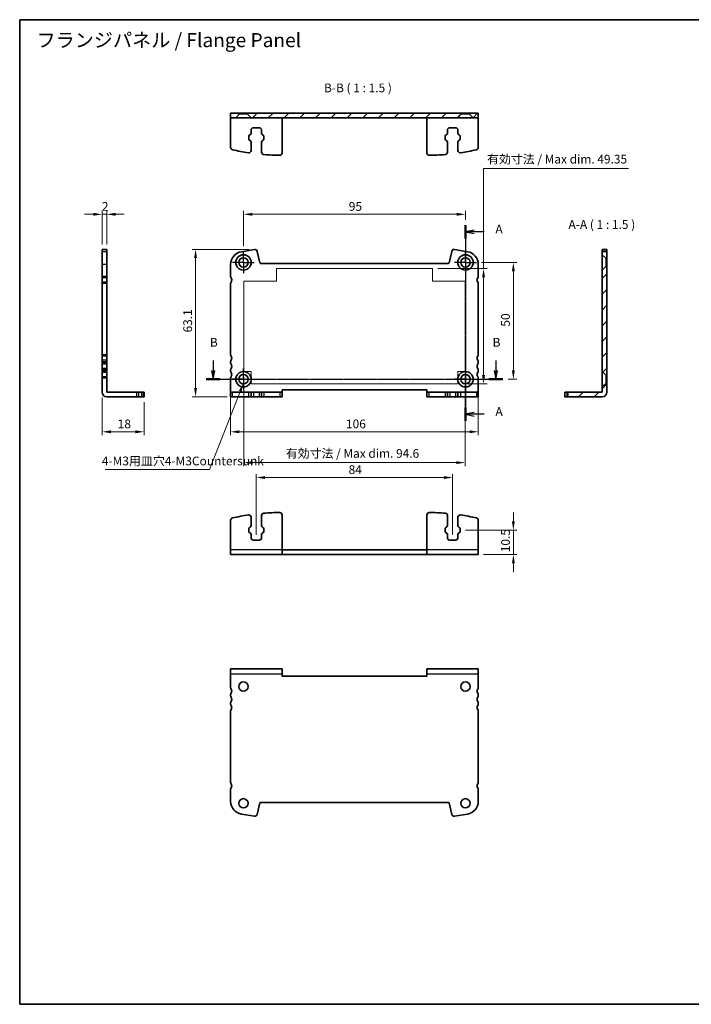
# Model space of a CAD drawing. Units: millimetres. Extents: x 22 to 3190, y 12 to 574.
# Drawn here: x 2603 to 2891, y 12 to 434 of the extents above; entities that cross this region are included whole.
import ezdxf

# ---------------------------------------------------------------- set-up
doc = ezdxf.new("R2010")
doc.units = ezdxf.units.MM
doc.header["$LTSCALE"] = 1.5
for name, pattern in [('AM_ISO08W050', [18, 12, -1.5, 3, -1.5]), ('AM_ISO08W050x2', [9, 6, -0.75, 1.5, -0.75]), ('CHAIN', [0.3543, 0.2362, -0.0295, 0.0591, -0.0295])]:
    doc.linetypes.add(name, pattern=pattern)
doc.layers.get('Defpoints').update_dxf_attribs({"lineweight": 25})
for name, color, linetype, lineweight in [('AM_7', 4, 'AM_ISO08W050', 25), ('Border (ISO)', 7, 'Continuous', 35), ('Dimension (ISO)', 7, 'Continuous', 18), ('Dimension (ISO) @ 1', 7, 'Continuous', 18), ('Hatch (ISO)', 1, 'Continuous', 18), ('Section Line (ISO)', 7, 'CHAIN', 25), ('Sketch Geometry (ISO)', 7, 'Continuous', 18), ('Symbol (ISO)', 7, 'Continuous', 18), ('Visible (ISO)', 7, 'Continuous', 35), ('Visible Narrow (ISO)', 7, 'Continuous', 25)]:
    doc.layers.add(name, color=color, linetype=linetype, lineweight=lineweight)
doc.styles.add('Note Text (TK)', font='MS PGothic.ttf')
doc.dimstyles.new('Default - Method 1b (TK)', dxfattribs={"dimscale": 1.5, "dimtxt": 2.5, "dimasz": 2.5, "dimexe": 1, "dimexo": 1.5, "dimgap": 1, "dimtad": 1, "dimtoh": 1, "dimrnd": 1e-08, "dimdsep": 46, "dimtxsty": 'Note Text (TK)', "dimcen": 0.09, "dimdle": 5, "dimclrd": 100, "dimclre": 100, "dimclrt": 7, "dimadec": 1, "dimazin": 1, "dimtfac": 1, "dimtmove": 0, "dimatfit": 3, "dimfxl": 1, "dimtolj": 1, "dimlwd": -1, "dimlwe": -1, "dimarcsym": 0})
doc.dimstyles.new('Default - Method 1b (TK)$7', dxfattribs={"dimscale": 1.5, "dimtxt": 2.5, "dimasz": 2.5, "dimexe": 1, "dimexo": 1.5, "dimgap": 1, "dimtad": 1, "dimtoh": 1, "dimrnd": 1e-08, "dimdsep": 46, "dimtxsty": 'Note Text (TK)', "dimcen": 0.09, "dimdle": 5, "dimclrd": 100, "dimclre": 100, "dimclrt": 7, "dimadec": 1, "dimazin": 1, "dimtfac": 1, "dimtmove": 0, "dimatfit": 3, "dimfxl": 1, "dimtolj": 1, "dimlwd": -1, "dimlwe": -1, "dimarcsym": 0})

# ---------------------------------------------------------------- blocks, each defined once
blk = doc.blocks.new('図面枠 tk図枠')
at = {"layer": 'Border (ISO)'}
for p, q in [((14.5, 289), (405.5, 289)), ((14.5, 289), (14.5, 8)), ((14.5, 8), (405.5, 8))]:
    blk.add_line(p, q, dxfattribs=at)
blk = doc.blocks.new('断面線A')
at = {"layer": 'Section Line (ISO)', "linetype": 'CHAIN'}
blk.add_line((135.88, 234.74), (135.88, 178.86), dxfattribs=at)
at = {"layer": 'Section Line (ISO)', "linetype": 'Continuous', "lineweight": 50}
for p, q in [((135.88, 234.74), (135.88, 230.93)), ((135.88, 182.67), (135.88, 178.86))]:
    blk.add_line(p, q, dxfattribs=at)
at = {"layer": 'Section Line (ISO)', "linetype": 'Continuous'}
for p, q in [((138.38, 233.33), (135.88, 232.83)), ((138.38, 232.83), (135.88, 232.83)), ((135.88, 232.83), (138.38, 232.33)), ((141.23, 232.83), (138.38, 232.83)), ((138.38, 181.26), (135.88, 180.76)), ((138.38, 180.76), (135.88, 180.76)), ((135.88, 180.76), (138.38, 180.26)), ((141.23, 180.76), (138.38, 180.76))]:
    blk.add_line(p, q, dxfattribs=at)
at = {"layer": 'Section Line (ISO)', "char_height": 2.5, "attachment_point": 7, "line_spacing_factor": 0.25, "style": 'Note Text (TK)'}
for insert in [(144.43, 231.59), (144.43, 179.52)]:
    blk.add_mtext('A', dxfattribs=dict(at, insert=insert))
blk = doc.blocks.new('断面線B')
at = {"layer": 'Section Line (ISO)', "linetype": 'Continuous'}
for p, q in [((65.79, 198.23), (65.79, 195.36)), ((146.45, 198.23), (146.45, 195.36)), ((65.29, 195.36), (65.79, 192.86)), ((65.79, 195.36), (65.79, 192.86)), ((65.79, 192.86), (66.29, 195.36)), ((145.95, 195.36), (146.45, 192.86)), ((146.45, 195.36), (146.45, 192.86)), ((146.45, 192.86), (146.95, 195.36))]:
    blk.add_line(p, q, dxfattribs=at)
at = {"layer": 'Section Line (ISO)', "linetype": 'CHAIN'}
blk.add_line((63.82, 192.86), (148.42, 192.86), dxfattribs=at)
at = {"layer": 'Section Line (ISO)', "linetype": 'Continuous', "lineweight": 50}
for p, q in [((63.82, 192.86), (67.75, 192.86)), ((144.49, 192.86), (148.42, 192.86))]:
    blk.add_line(p, q, dxfattribs=at)
at = {"layer": 'Section Line (ISO)', "char_height": 2.5, "attachment_point": 7, "line_spacing_factor": 0.25, "style": 'Note Text (TK)'}
for insert in [(64.87, 201.36), (145.53, 201.36)]:
    blk.add_mtext('B', dxfattribs=dict(at, insert=insert))
blk = doc.blocks.new('*D84')
at = {"layer": 'Defpoints', "color": 0}
for p in [(2794, 350.18), (2794, 345.54), (2699, 334.23)]:
    blk.add_point(p, dxfattribs=at)
at = {"layer": 'Dimension (ISO)', "color": 100}
for p, q in [((2699, 336.48), (2699, 351.68)), ((2702.75, 350.18), (2790.25, 350.18)), ((2794, 347.79), (2794, 351.68))]:
    blk.add_line(p, q, dxfattribs=at)
for points in [[(2702.75, 350.81), (2702.75, 349.56), (2699, 350.18)], [(2790.25, 350.81), (2790.25, 349.56), (2794, 350.18)]]:
    blk.add_solid(points, dxfattribs=at)
at = {"layer": 'Dimension (ISO)', "color": 7, "insert": (2744.06, 353.56), "char_height": 3.75, "attachment_point": 4, "style": 'Note Text (TK)'}
blk.add_mtext('\\A1;95', dxfattribs=at)
blk = doc.blocks.new('*D85')
at = {"layer": 'Defpoints', "color": 0}
for p in [(2798.65, 329.58), (2809.95, 279.58), (2814.5, 279.58)]:
    blk.add_point(p, dxfattribs=at)
at = {"layer": 'Dimension (ISO)', "color": 100}
for p, q in [((2800.9, 329.58), (2816, 329.58)), ((2814.5, 325.83), (2814.5, 283.33)), ((2812.2, 279.58), (2816, 279.58))]:
    blk.add_line(p, q, dxfattribs=at)
for points in [[(2813.87, 325.83), (2815.12, 325.83), (2814.5, 329.58)], [(2813.87, 283.33), (2815.12, 283.33), (2814.5, 279.58)]]:
    blk.add_solid(points, dxfattribs=at)
at = {"layer": 'Dimension (ISO)', "color": 7, "insert": (2811.12, 302.09), "char_height": 3.75, "attachment_point": 4, "rotation": 90, "style": 'Note Text (TK)'}
blk.add_mtext('\\A1;50', dxfattribs=at)
blk = doc.blocks.new('*D86')
at = {"layer": 'Defpoints', "color": 0}
for p in [(2693.5, 274.08), (2799.5, 274.08), (2799.5, 257.08)]:
    blk.add_point(p, dxfattribs=at)
at = {"layer": 'Dimension (ISO)', "color": 100}
for p, q in [((2693.5, 271.83), (2693.5, 255.58)), ((2799.5, 271.83), (2799.5, 255.58)), ((2697.25, 257.08), (2795.75, 257.08))]:
    blk.add_line(p, q, dxfattribs=at)
for points in [[(2697.25, 257.71), (2697.25, 256.46), (2693.5, 257.08)], [(2795.75, 257.71), (2795.75, 256.46), (2799.5, 257.08)]]:
    blk.add_solid(points, dxfattribs=at)
at = {"layer": 'Dimension (ISO)', "color": 7, "insert": (2742.85, 260.46), "char_height": 3.75, "attachment_point": 4, "style": 'Note Text (TK)'}
blk.add_mtext('\\A1;106', dxfattribs=at)
blk = doc.blocks.new('*D87')
at = {"layer": 'Defpoints', "color": 0}
for p in [(2703.69, 335.18), (2678.5, 272.08), (2694.27, 272.08)]:
    blk.add_point(p, dxfattribs=at)
at = {"layer": 'Dimension (ISO)', "color": 100}
for p, q in [((2701.44, 335.18), (2677, 335.18)), ((2678.5, 331.43), (2678.5, 275.83)), ((2692.02, 272.08), (2677, 272.08))]:
    blk.add_line(p, q, dxfattribs=at)
for points in [[(2677.88, 331.43), (2679.13, 331.43), (2678.5, 335.18)], [(2677.88, 275.83), (2679.13, 275.83), (2678.5, 272.08)]]:
    blk.add_solid(points, dxfattribs=at)
at = {"layer": 'Dimension (ISO)', "color": 7, "insert": (2675.13, 299.59), "char_height": 3.75, "attachment_point": 4, "rotation": 90, "style": 'Note Text (TK)'}
blk.add_mtext('\\A1;63.1', dxfattribs=at)
blk = doc.blocks.new('*D88')
at = {"layer": 'Defpoints', "color": 0}
for p in [(2640.5, 350.18), (2638.5, 335.07), (2640.5, 335.07)]:
    blk.add_point(p, dxfattribs=at)
at = {"layer": 'Dimension (ISO)', "color": 100}
for p, q in [((2634.75, 350.18), (2631, 350.18)), ((2638.5, 337.32), (2638.5, 351.68)), ((2638.5, 350.18), (2640.5, 350.18)), ((2640.5, 337.32), (2640.5, 351.68)), ((2644.25, 350.18), (2648, 350.18))]:
    blk.add_line(p, q, dxfattribs=at)
for points in [[(2634.75, 350.81), (2634.75, 349.56), (2638.5, 350.18)], [(2644.25, 350.81), (2644.25, 349.56), (2640.5, 350.18)]]:
    blk.add_solid(points, dxfattribs=at)
at = {"layer": 'Dimension (ISO)', "color": 7, "insert": (2638.41, 353.56), "char_height": 3.75, "attachment_point": 4, "style": 'Note Text (TK)'}
blk.add_mtext('\\A1;2', dxfattribs=at)
blk = doc.blocks.new('*D89')
at = {"layer": 'Defpoints', "color": 0}
for p in [(2638.5, 274.08), (2656.5, 272.08), (2656.5, 257.08)]:
    blk.add_point(p, dxfattribs=at)
at = {"layer": 'Dimension (ISO)', "color": 100}
for p, q in [((2638.5, 271.83), (2638.5, 255.58)), ((2656.5, 269.83), (2656.5, 255.58)), ((2642.25, 257.08), (2652.75, 257.08))]:
    blk.add_line(p, q, dxfattribs=at)
for points in [[(2642.25, 257.71), (2642.25, 256.46), (2638.5, 257.08)], [(2652.75, 257.71), (2652.75, 256.46), (2656.5, 257.08)]]:
    blk.add_solid(points, dxfattribs=at)
at = {"layer": 'Dimension (ISO)', "color": 7, "insert": (2645.19, 260.46), "char_height": 3.75, "attachment_point": 4, "style": 'Note Text (TK)'}
blk.add_mtext('\\A1;18', dxfattribs=at)
blk = doc.blocks.new('*D90')
at = {"layer": 'Defpoints', "color": 0}
for p in [(2788.5, 237.5), (2704.5, 210.75), (2788.5, 210.75)]:
    blk.add_point(p, dxfattribs=at)
at = {"layer": 'Dimension (ISO)', "color": 100}
for p, q in [((2704.5, 213), (2704.5, 239)), ((2708.25, 237.5), (2784.75, 237.5)), ((2788.5, 213), (2788.5, 239))]:
    blk.add_line(p, q, dxfattribs=at)
for points in [[(2708.25, 238.13), (2708.25, 236.88), (2704.5, 237.5)], [(2784.75, 238.13), (2784.75, 236.88), (2788.5, 237.5)]]:
    blk.add_solid(points, dxfattribs=at)
at = {"layer": 'Dimension (ISO)', "color": 7, "insert": (2743.99, 240.88), "char_height": 3.75, "attachment_point": 4, "style": 'Note Text (TK)'}
blk.add_mtext('\\A1;84', dxfattribs=at)
blk = doc.blocks.new('*D91')
at = {"layer": 'Defpoints', "color": 0}
for p in [(2791.75, 215), (2814.5, 215), (2799.5, 204.5)]:
    blk.add_point(p, dxfattribs=at)
at = {"layer": 'Dimension (ISO)', "color": 100}
for p, q in [((2814.5, 218.75), (2814.5, 222.5)), ((2794, 215), (2816, 215)), ((2814.5, 204.5), (2814.5, 215)), ((2801.75, 204.5), (2816, 204.5)), ((2814.5, 200.75), (2814.5, 197))]:
    blk.add_line(p, q, dxfattribs=at)
for points in [[(2813.87, 218.75), (2815.12, 218.75), (2814.5, 215)], [(2813.87, 200.75), (2815.12, 200.75), (2814.5, 204.5)]]:
    blk.add_solid(points, dxfattribs=at)
at = {"layer": 'Dimension (ISO)', "color": 7, "insert": (2811.12, 205.53), "char_height": 3.75, "attachment_point": 4, "rotation": 90, "style": 'Note Text (TK)'}
blk.add_mtext('\\A1;10.5', dxfattribs=at)
blk = doc.blocks.new('*D92')
at = {"layer": 'Defpoints', "color": 0}
for p in [(2699.2, 282.88), (2793.8, 282.88), (2793.8, 243.88)]:
    blk.add_point(p, dxfattribs=at)
at = {"layer": 'Dimension (ISO)', "color": 100}
for p, q in [((2699.2, 280.63), (2699.2, 242.38)), ((2793.8, 280.63), (2793.8, 242.38)), ((2702.95, 243.88), (2790.05, 243.88))]:
    blk.add_line(p, q, dxfattribs=at)
for points in [[(2702.95, 244.51), (2702.95, 243.26), (2699.2, 243.88)], [(2790.05, 244.51), (2790.05, 243.26), (2793.8, 243.88)]]:
    blk.add_solid(points, dxfattribs=at)
at = {"layer": 'Dimension (ISO)', "color": 7, "insert": (2717.11, 247.84), "char_height": 3.75, "attachment_point": 4, "style": 'Note Text (TK)'}
blk.add_mtext('\\A1;\\fＭＳ Ｐゴシック|b0|i0;{\\H3.7350;有効寸法 / Max dim. 94.6}', dxfattribs=at)
blk = doc.blocks.new('*D95')
at = {"layer": 'Defpoints', "color": 0}
for p in [(2779.9, 326.93), (2801.74, 326.93), (2790.7, 277.58)]:
    blk.add_point(p, dxfattribs=at)
at = {"layer": 'Dimension (ISO)', "color": 100}
for p, q in [((2801.74, 326.93), (2801.74, 369.84)), ((2801.74, 369.84), (2863.76, 369.84)), ((2782.15, 326.93), (2803.24, 326.93)), ((2801.74, 281.33), (2801.74, 323.18)), ((2792.95, 277.58), (2803.24, 277.58))]:
    blk.add_line(p, q, dxfattribs=at)
for points in [[(2801.11, 323.18), (2802.36, 323.18), (2801.74, 326.93)], [(2801.11, 281.33), (2802.36, 281.33), (2801.74, 277.58)]]:
    blk.add_solid(points, dxfattribs=at)
at = {"layer": 'Dimension (ISO)', "color": 7, "insert": (2803.24, 373.8), "char_height": 3.75, "attachment_point": 4, "style": 'Note Text (TK)'}
blk.add_mtext('\\A1;\\fＭＳ Ｐゴシック|b0|i0;{\\H3.7350;有効寸法 / Max dim. 49.35}', dxfattribs=at)

msp = doc.modelspace()

# ---------------------------------------------------------------- hatches: boundary and pattern name
at = {"layer": 'Hatch (ISO)'}
h = msp.add_hatch(dxfattribs=at)
h.set_pattern_fill('ANSI31', color=256, scale=38.1, style=0)
h.set_pattern_definition([(45, (2590.1754, -4.108), (-3.367596, 3.367596), [])])
h.paths.add_polyline_path([(2700.65, 393.15), (2702.3, 391.5), (2790.7, 391.5), (2792.35, 393.15), (2792.35, 393.5), (2700.65, 393.5)])
h.paths.add_polyline_path([(2693.5, 393.5), (2693.5, 391.5), (2695.7, 391.5), (2697.35, 393.15), (2697.35, 393.5)])
h.paths.add_polyline_path([(2799.5, 391.5), (2799.5, 393.5), (2795.65, 393.5), (2795.65, 393.15), (2797.3, 391.5)])
h = msp.add_hatch(dxfattribs=at)
h.set_pattern_fill('ANSI31', color=256, scale=38.1, style=0)
h.set_pattern_definition([(45, (2594.1904, -9.705), (-3.367596, 3.367596), [])])
h.paths.add_polyline_path([(2854.15, 327.9313), (2852.5, 326.2813), (2852.5, 282.8813), (2854.15, 281.2313), (2854.5, 281.2313), (2854.5, 327.9313)])
edge = h.paths.add_edge_path()
edge.add_ellipse((2852.5, 274.0813), major_axis=(0, -2), ratio=1, start_angle=0, end_angle=90)
edge.add_line((2854.5, 274.0813), (2854.5, 277.9313))
edge.add_line((2854.5, 277.9313), (2854.15, 277.9313))
edge.add_line((2854.15, 277.9313), (2852.5, 276.2813))
edge.add_line((2852.5, 276.2813), (2852.5, 274.0813))
edge.add_line((2852.5, 274.0813), (2837.855, 274.0813))
edge.add_line((2837.855, 274.0813), (2837.855, 272.0813))
edge.add_line((2837.855, 272.0813), (2852.5, 272.0813))
h.paths.add_polyline_path([(2854.5, 334.3301), (2852.5, 334.3301), (2852.5, 332.8813), (2854.15, 331.2313), (2854.5, 331.2313)])

# ---------------------------------------------------------------- linework, layer by layer
at = {"layer": 'AM_7', "linetype": 'AM_ISO08W050x2'}
for p, q in [((2699, 329.5813), (2699, 334.2313)), ((2794, 329.5813), (2794, 334.2313)), ((2699, 329.5813), (2694.35, 329.5813)), ((2699, 329.5813), (2703.65, 329.5813)), ((2699, 329.5813), (2699, 324.9313)), ((2794, 329.5813), (2789.35, 329.5813)), ((2794, 329.5813), (2798.65, 329.5813)), ((2794, 329.5813), (2794, 324.9313)), ((2699, 279.5813), (2699, 284.2313)), ((2794, 279.5813), (2794, 284.2313)), ((2699, 279.5813), (2694.35, 279.5813)), ((2699, 279.5813), (2703.65, 279.5813)), ((2699, 279.5813), (2699, 274.9313)), ((2794, 279.5813), (2789.35, 279.5813)), ((2794, 279.5813), (2798.65, 279.5813)), ((2794, 279.5813), (2794, 274.9313))]:
    msp.add_line(p, q, dxfattribs=at)
at = {"layer": 'Defpoints', "color": 8}
for p, q in [((2703.6931, 335.0734), (2704.607, 335.1813)), ((2704.607, 335.1813), (2704.8198, 334.3277)), ((2788.393, 335.1813), (2788.1802, 334.3277)), ((2789.3069, 335.0734), (2788.393, 335.1813))]:
    msp.add_line(p, q, dxfattribs=at)
at = {"layer": 'Sketch Geometry (ISO)', "color": 4, "linetype": 'Continuous', "lineweight": 18}
for p, q in [((2713.1, 326.9313), (2713.1, 321.6313)), ((2779.9, 326.9313), (2713.1, 326.9313)), ((2779.9, 321.6313), (2779.9, 326.9313)), ((2713.1, 321.6313), (2699.2, 321.6313)), ((2699.2, 321.6313), (2699.2, 282.8813)), ((2793.8, 321.6313), (2779.9, 321.6313)), ((2793.8, 282.8813), (2793.8, 321.6313)), ((2699.2, 282.8813), (2702.3, 282.8813)), ((2702.3, 282.8813), (2702.3, 277.5813)), ((2790.7, 277.5813), (2790.7, 282.8813)), ((2790.7, 282.8813), (2793.8, 282.8813)), ((2702.3, 277.5813), (2790.7, 277.5813))]:
    msp.add_line(p, q, dxfattribs=at)
at = {"layer": 'Visible (ISO)'}
for p, q in [((2693.5, 393.5), (2693.5, 391.5)), ((2697.35, 393.5), (2693.5, 393.5)), ((2695.7, 391.5), (2697.35, 393.15)), ((2697.35, 393.15), (2697.35, 393.5)), ((2697.35, 393.5), (2700.65, 393.5)), ((2697.35, 393.15), (2700.65, 393.15)), ((2792.35, 393.5), (2700.65, 393.5)), ((2700.65, 393.5), (2700.65, 393.15)), ((2700.65, 393.15), (2702.3, 391.5)), ((2790.7, 391.5), (2792.35, 393.15)), ((2792.35, 393.15), (2792.35, 393.5)), ((2792.35, 393.5), (2795.65, 393.5)), ((2792.35, 393.15), (2795.65, 393.15)), ((2799.5, 393.5), (2795.65, 393.5)), ((2795.65, 393.5), (2795.65, 393.15)), ((2795.65, 393.15), (2797.3, 391.5)), ((2799.5, 391.5), (2799.5, 393.5)), ((2693.5, 391.5), (2695.7, 391.5)), ((2693.5, 391.5), (2693.5, 378.7912)), ((2702.3, 391.5), (2695.7, 391.5)), ((2702.3, 391.5), (2790.7, 391.5)), ((2715.5, 391.5), (2715.5, 376.4954)), ((2777.5, 391.5), (2777.5, 376.4954)), ((2797.3, 391.5), (2790.7, 391.5)), ((2797.3, 391.5), (2799.5, 391.5)), ((2799.5, 391.5), (2799.5, 378.7912)), ((2701.25, 382.4045), (2701.25, 383.5955)), ((2701.5076, 384.0328), (2701.8378, 384.2158)), ((2702.25, 384.9155), (2702.25, 386.25)), ((2703.25, 387.25), (2705.75, 387.25)), ((2706.75, 386.25), (2706.75, 384.9155)), ((2707.1622, 384.2158), (2707.4924, 384.0328)), ((2707.75, 383.5955), (2707.75, 382.4045)), ((2785.25, 382.4045), (2785.25, 383.5955)), ((2785.5076, 384.0328), (2785.8378, 384.2158)), ((2786.25, 384.9155), (2786.25, 386.25)), ((2787.25, 387.25), (2789.75, 387.25)), ((2790.75, 386.25), (2790.75, 384.9155)), ((2791.1622, 384.2158), (2791.4924, 384.0328)), ((2791.75, 383.5955), (2791.75, 382.4045)), ((2701.8378, 381.7842), (2701.5076, 381.9672)), ((2702.25, 377.5), (2702.25, 381.0845)), ((2706.75, 381.0845), (2706.75, 376.7582)), ((2707.4924, 381.9672), (2707.1622, 381.7842)), ((2785.8378, 381.7842), (2785.5076, 381.9672)), ((2786.25, 376.7582), (2786.25, 381.0845)), ((2790.75, 381.0845), (2790.75, 377.5)), ((2791.4924, 381.9672), (2791.1622, 381.7842)), ((2638.5, 335.0858), (2638.5, 335.0734)), ((2640.5, 335.0858), (2638.5, 335.0858)), ((2638.5, 334.1939), (2638.5, 335.0734)), ((2638.5, 334.1939), (2638.5, 328.7616)), ((2640.5, 335.0734), (2640.5, 335.0858)), ((2640.5, 335.0734), (2640.5, 334.1939)), ((2640.5, 328.7616), (2640.5, 334.1939)), ((2703.6931, 335.0734), (2698.1396, 334.1939)), ((2706.0463, 329.4087), (2704.8198, 334.3277)), ((2788.1802, 334.3277), (2786.9537, 329.4087)), ((2794.8604, 334.1939), (2789.3069, 335.0734)), ((2852.5, 335.0858), (2852.5, 335.0734)), ((2852.5, 335.0858), (2854.5, 335.0858)), ((2852.5, 334.3301), (2852.5, 335.0734)), ((2854.5, 334.3301), (2852.5, 334.3301)), ((2852.5, 334.3301), (2852.5, 332.8813)), ((2854.5, 335.0734), (2854.5, 335.0858)), ((2854.5, 335.0734), (2854.5, 334.3301)), ((2854.5, 331.2313), (2854.5, 334.3301)), ((2786.6626, 329.1813), (2706.3374, 329.1813)), ((2852.5, 332.8813), (2854.15, 331.2313)), ((2852.5, 326.2813), (2852.5, 332.8813)), ((2854.15, 331.2313), (2854.5, 331.2313)), ((2854.15, 331.2313), (2854.15, 327.9313)), ((2854.5, 331.2313), (2854.5, 327.9313)), ((2638.5, 323.5813), (2638.5, 328.7616)), ((2640.5, 328.7616), (2640.5, 323.5813)), ((2693.5, 328.7616), (2693.5, 323.5813)), ((2799.5, 323.5813), (2799.5, 328.7616)), ((2854.15, 327.9313), (2852.5, 326.2813)), ((2852.5, 326.2813), (2852.5, 282.8813)), ((2854.5, 327.9313), (2854.15, 327.9313)), ((2854.5, 281.2313), (2854.5, 327.9313)), ((2638.5, 323.5813), (2638.5, 322.9813)), ((2638.5, 321.1813), (2638.5, 322.9813)), ((2638.5, 321.1813), (2638.5, 320.5813)), ((2638.5, 290.0813), (2638.5, 320.5813)), ((2640.5, 322.9813), (2640.5, 323.5813)), ((2640.5, 322.9813), (2640.5, 321.1813)), ((2640.5, 320.5813), (2640.5, 321.1813)), ((2640.5, 320.5813), (2640.5, 290.0813)), ((2693.5, 320.5813), (2693.5, 290.0813)), ((2799.5, 290.0813), (2799.5, 320.5813)), ((2638.5, 290.0813), (2638.5, 289.4813)), ((2638.5, 287.6813), (2638.5, 289.4813)), ((2638.5, 287.6813), (2638.5, 287.0813)), ((2638.5, 286.5813), (2638.5, 287.0813)), ((2640.5, 289.4813), (2640.5, 290.0813)), ((2640.5, 289.4813), (2640.5, 287.6813)), ((2640.5, 287.0813), (2640.5, 287.6813)), ((2640.5, 287.0813), (2640.5, 286.5813)), ((2693.5, 287.0813), (2693.5, 286.5813)), ((2799.5, 286.5813), (2799.5, 287.0813)), ((2638.5, 286.5813), (2638.5, 285.9813)), ((2638.5, 284.1813), (2638.5, 285.9813)), ((2638.5, 284.1813), (2638.5, 283.5813)), ((2638.5, 283.0813), (2638.5, 283.5813)), ((2638.5, 283.0813), (2638.5, 282.4813)), ((2638.5, 280.6813), (2638.5, 282.4813)), ((2640.5, 285.9813), (2640.5, 286.5813)), ((2640.5, 285.9813), (2640.5, 284.1813)), ((2640.5, 283.5813), (2640.5, 284.1813)), ((2640.5, 283.5813), (2640.5, 283.0813)), ((2640.5, 282.4813), (2640.5, 283.0813)), ((2640.5, 282.4813), (2640.5, 280.6813)), ((2693.5, 283.5813), (2693.5, 283.0813)), ((2799.5, 283.0813), (2799.5, 283.5813)), ((2852.5, 282.8813), (2854.15, 281.2313)), ((2852.5, 276.2813), (2852.5, 282.8813)), ((2638.5, 280.6813), (2638.5, 280.0813)), ((2638.5, 274.0813), (2638.5, 280.0813)), ((2640.5, 280.0813), (2640.5, 280.6813)), ((2640.5, 280.0813), (2640.5, 274.0813)), ((2693.5, 280.0813), (2693.5, 274.0813)), ((2799.5, 274.0813), (2799.5, 280.0813)), ((2854.15, 281.2313), (2854.5, 281.2313)), ((2854.15, 281.2313), (2854.15, 277.9313)), ((2854.5, 281.2313), (2854.5, 277.9313)), ((2640.5, 274.0813), (2653.2088, 274.0813)), ((2653.2088, 274.0813), (2654.183, 274.0813)), ((2655.4887, 274.0813), (2654.183, 274.0813)), ((2655.5, 274.0813), (2655.4887, 274.0813)), ((2656.2389, 274.0813), (2655.5, 274.0813)), ((2655.5, 274.0813), (2655.5, 272.0813)), ((2656.5046, 274.0813), (2656.2389, 274.0813)), ((2656.5046, 274.0813), (2656.5046, 272.0813)), ((2693.5, 274.0813), (2693.5, 272.0813)), ((2693.5, 274.0813), (2694.2743, 274.0813)), ((2701.1002, 274.0813), (2694.2743, 274.0813)), ((2702.25, 274.0813), (2701.1002, 274.0813)), ((2702.25, 274.0813), (2703.25, 274.0813)), ((2702.25, 274.0813), (2702.25, 272.0813)), ((2703.25, 274.0813), (2705.75, 274.0813)), ((2705.75, 274.0813), (2706.75, 274.0813)), ((2707.6732, 274.0813), (2706.75, 274.0813)), ((2706.75, 274.0813), (2706.75, 272.0813)), ((2714.499, 274.0813), (2707.6732, 274.0813)), ((2714.499, 274.0813), (2715.5, 274.0813)), ((2715.5, 274.0813), (2715.5, 275.0813)), ((2715.5, 275.0813), (2777.5, 275.0813)), ((2715.5, 272.0813), (2715.5, 274.0813)), ((2777.5, 275.0813), (2777.5, 274.0813)), ((2777.5, 274.0813), (2777.5, 272.0813)), ((2777.5, 274.0813), (2778.501, 274.0813)), ((2785.3268, 274.0813), (2778.501, 274.0813)), ((2786.25, 274.0813), (2785.3268, 274.0813)), ((2786.25, 274.0813), (2787.25, 274.0813)), ((2786.25, 274.0813), (2786.25, 272.0813)), ((2787.25, 274.0813), (2789.75, 274.0813)), ((2789.75, 274.0813), (2790.75, 274.0813)), ((2791.8998, 274.0813), (2790.75, 274.0813)), ((2790.75, 274.0813), (2790.75, 272.0813)), ((2798.7257, 274.0813), (2791.8998, 274.0813)), ((2798.7257, 274.0813), (2799.5, 274.0813)), ((2799.5, 272.0813), (2799.5, 274.0813)), ((2836.7611, 274.0813), (2836.4954, 274.0813)), ((2836.4954, 272.0813), (2836.4954, 274.0813)), ((2837.5, 274.0813), (2836.7611, 274.0813)), ((2837.5113, 274.0813), (2837.5, 274.0813)), ((2837.5, 274.0813), (2837.5, 272.0813)), ((2837.855, 274.0813), (2837.5113, 274.0813)), ((2852.5, 274.0813), (2837.855, 274.0813)), ((2837.855, 274.0813), (2837.855, 272.0813)), ((2854.15, 277.9313), (2852.5, 276.2813)), ((2852.5, 276.2813), (2852.5, 274.0813)), ((2854.5, 277.9313), (2854.15, 277.9313)), ((2854.5, 274.0813), (2854.5, 277.9313)), ((2640.5, 272.0813), (2653.2088, 272.0813)), ((2654.183, 272.0813), (2653.2088, 272.0813)), ((2654.183, 272.0813), (2655.4887, 272.0813)), ((2655.4887, 272.0813), (2655.5, 272.0813)), ((2655.5, 272.0813), (2656.2389, 272.0813)), ((2656.2389, 272.0813), (2656.5046, 272.0813)), ((2694.2743, 272.0813), (2693.5, 272.0813)), ((2694.2743, 272.0813), (2701.1002, 272.0813)), ((2701.1002, 272.0813), (2702.25, 272.0813)), ((2703.25, 272.0813), (2702.25, 272.0813)), ((2705.75, 272.0813), (2703.25, 272.0813)), ((2706.75, 272.0813), (2705.75, 272.0813)), ((2706.75, 272.0813), (2707.6732, 272.0813)), ((2707.6732, 272.0813), (2714.499, 272.0813)), ((2715.5, 272.0813), (2714.499, 272.0813)), ((2778.501, 272.0813), (2777.5, 272.0813)), ((2778.501, 272.0813), (2785.3268, 272.0813)), ((2785.3268, 272.0813), (2786.25, 272.0813)), ((2787.25, 272.0813), (2786.25, 272.0813)), ((2789.75, 272.0813), (2787.25, 272.0813)), ((2790.75, 272.0813), (2789.75, 272.0813)), ((2790.75, 272.0813), (2791.8998, 272.0813)), ((2791.8998, 272.0813), (2798.7257, 272.0813)), ((2799.5, 272.0813), (2798.7257, 272.0813)), ((2836.4954, 272.0813), (2836.7611, 272.0813)), ((2836.7611, 272.0813), (2837.5, 272.0813)), ((2837.5, 272.0813), (2837.5113, 272.0813)), ((2837.5113, 272.0813), (2837.855, 272.0813)), ((2837.855, 272.0813), (2852.5, 272.0813)), ((2693.5, 206.5), (2693.5, 219.2088)), ((2702.25, 216.9155), (2702.25, 220.5)), ((2706.75, 221.2418), (2706.75, 216.9155)), ((2715.5, 206.5), (2715.5, 221.5046)), ((2777.5, 206.5), (2777.5, 221.5046)), ((2786.25, 216.9155), (2786.25, 221.2418)), ((2790.75, 220.5), (2790.75, 216.9155)), ((2799.5, 206.5), (2799.5, 219.2088)), ((2701.25, 214.4045), (2701.25, 215.5955)), ((2701.5076, 216.0328), (2701.8378, 216.2158)), ((2707.1622, 216.2158), (2707.4924, 216.0328)), ((2707.75, 215.5955), (2707.75, 214.4045)), ((2785.25, 214.4045), (2785.25, 215.5955)), ((2785.5076, 216.0328), (2785.8378, 216.2158)), ((2791.1622, 216.2158), (2791.4924, 216.0328)), ((2791.75, 215.5955), (2791.75, 214.4045)), ((2701.8378, 213.7842), (2701.5076, 213.9672)), ((2702.25, 211.75), (2702.25, 213.0845)), ((2705.75, 210.75), (2703.25, 210.75)), ((2706.75, 213.0845), (2706.75, 211.75)), ((2707.4924, 213.9672), (2707.1622, 213.7842)), ((2785.8378, 213.7842), (2785.5076, 213.9672)), ((2786.25, 211.75), (2786.25, 213.0845)), ((2789.75, 210.75), (2787.25, 210.75)), ((2790.75, 213.0845), (2790.75, 211.75)), ((2791.4924, 213.9672), (2791.1622, 213.7842)), ((2693.5, 204.5), (2693.5, 206.5)), ((2693.5, 204.5), (2715.5, 204.5)), ((2715.5, 206.5), (2715.5, 204.5)), ((2715.5, 206.5), (2777.5, 206.5)), ((2777.5, 204.5), (2715.5, 204.5)), ((2777.5, 204.5), (2777.5, 206.5)), ((2777.5, 204.5), (2799.5, 204.5)), ((2799.5, 206.5), (2799.5, 204.5)), ((2693.5, 153.5406), (2693.5, 155.5406)), ((2715.5, 155.5406), (2693.5, 155.5406)), ((2693.5, 153.5406), (2693.5, 147.5406)), ((2715.5, 155.5406), (2715.5, 153.5406)), ((2715.5, 152.5406), (2715.5, 153.5406)), ((2777.5, 152.5406), (2715.5, 152.5406)), ((2799.5, 155.5406), (2777.5, 155.5406)), ((2777.5, 153.5406), (2777.5, 155.5406)), ((2777.5, 153.5406), (2777.5, 152.5406)), ((2799.5, 155.5406), (2799.5, 153.5406)), ((2799.5, 147.5406), (2799.5, 153.5406)), ((2693.5, 144.5406), (2693.5, 144.0406)), ((2799.5, 144.0406), (2799.5, 144.5406)), ((2693.5, 141.0406), (2693.5, 140.5406)), ((2799.5, 140.5406), (2799.5, 141.0406)), ((2693.5, 137.5406), (2693.5, 107.0406)), ((2799.5, 107.0406), (2799.5, 137.5406)), ((2693.5, 104.0406), (2693.5, 98.8603)), ((2799.5, 98.8603), (2799.5, 104.0406)), ((2704.8198, 93.2942), (2706.0463, 98.2132)), ((2706.3374, 98.4406), (2786.6626, 98.4406)), ((2786.9537, 98.2132), (2788.1802, 93.2942)), ((2698.1396, 93.428), (2703.6931, 92.5485)), ((2789.3069, 92.5485), (2794.8604, 93.428))]:
    msp.add_line(p, q, dxfattribs=at)
for centre, radius in [((2699, 329.5813), 3.3), ((2699, 329.5813), 2), ((2794, 329.5813), 3.3), ((2794, 329.5813), 2), ((2699, 279.5813), 3.3), ((2794, 279.5813), 3.3), ((2699, 279.5813), 2), ((2794, 279.5813), 2), ((2699, 148.0406), 2), ((2794, 148.0406), 2), ((2699, 98.0406), 2), ((2794, 98.0406), 2)]:
    msp.add_circle(centre, radius, dxfattribs=at)
for centre, radius, start, end in [((2701.75, 383.5955), 0.5, 119, 180), ((2701.45, 384.9155), 0.8, 299, 0), ((2703.25, 386.25), 1, 90, 180), ((2705.75, 386.25), 1, 0, 90), ((2707.55, 384.9155), 0.8, 180, 241), ((2707.25, 383.5955), 0.5, 0, 61), ((2785.75, 383.5955), 0.5, 119, 180), ((2785.45, 384.9155), 0.8, 299, 0), ((2787.25, 386.25), 1, 90, 180), ((2789.75, 386.25), 1, 0, 90), ((2791.55, 384.9155), 0.8, 180, 241), ((2791.25, 383.5955), 0.5, 0, 61), ((2701.75, 382.4045), 0.5, 180, 241), ((2701.45, 381.0845), 0.8, 0, 61), ((2707.55, 381.0845), 0.8, 119, 180), ((2707.25, 382.4045), 0.5, 299, 0), ((2785.75, 382.4045), 0.5, 180, 241), ((2785.45, 381.0845), 0.8, 0, 61), ((2791.55, 381.0845), 0.8, 119, 180), ((2791.25, 382.4045), 0.5, 299, 0), ((2694.5, 378.7912), 1, 180, 256.957675), ((2714.5847, 465.4953), 90, 256.957675, 261.383037), ((2701.25, 377.5), 1, 261.383037, 0), ((2707.75, 376.7582), 1, 180, 265.595671), ((2714.5847, 465.4953), 90, 265.595671, 269.945473), ((2714.5, 376.4954), 1, 269.945473, 0), ((2778.5, 376.4954), 1, 180, 270.054527), ((2778.4153, 465.4953), 90, 270.054527, 274.404329), ((2785.25, 376.7582), 1, 274.404329, 0), ((2791.75, 377.5), 1, 180, 278.616963), ((2778.4153, 465.4953), 90, 278.616963, 283.042325), ((2798.5, 378.7912), 1, 283.042325, 0), ((2699, 328.7616), 5.5, 99, 180), ((2703.8495, 334.0858), 1, 14, 99), ((2789.1505, 334.0858), 1, 81, 166), ((2794, 328.7616), 5.5, 0, 81), ((2706.3374, 329.4813), 0.3, 194, 270), ((2786.6626, 329.4813), 0.3, 270, 346), ((2694.5, 323.5813), 1, 180, 216.869898), ((2694.5, 320.5813), 1, 143.130102, 180), ((2692.5, 322.0813), 1.5, 323.130102, 36.869898), ((2800.5, 322.0813), 1.5, 143.130102, 216.869898), ((2798.5, 323.5813), 1, 323.130102, 0), ((2798.5, 320.5813), 1, 0, 36.869898), ((2694.5, 290.0813), 1, 180, 216.869898), ((2694.5, 287.0813), 1, 143.130102, 180), ((2692.5, 288.5813), 1.5, 323.130102, 36.869898), ((2800.5, 288.5813), 1.5, 143.130102, 216.869898), ((2798.5, 290.0813), 1, 323.130102, 0), ((2798.5, 287.0813), 1, 0, 36.869898), ((2694.5, 286.5813), 1, 180, 216.869898), ((2694.5, 283.5813), 1, 143.130102, 180), ((2694.5, 283.0813), 1, 180, 216.869898), ((2692.5, 285.0813), 1.5, 323.130102, 36.869898), ((2692.5, 281.5813), 1.5, 323.130102, 36.869898), ((2800.5, 285.0813), 1.5, 143.130102, 216.869898), ((2800.5, 281.5813), 1.5, 143.130102, 216.869898), ((2798.5, 286.5813), 1, 323.130102, 0), ((2798.5, 283.5813), 1, 0, 36.869898), ((2798.5, 283.0813), 1, 323.130102, 0), ((2694.5, 280.0813), 1, 143.130102, 180), ((2798.5, 280.0813), 1, 0, 36.869898), ((2640.5, 274.0813), 2, 180, 270), ((2852.5, 274.0813), 2, 270, 0), ((2694.5, 219.2088), 1, 103.042325, 180), ((2714.5847, 132.5047), 90, 98.616963, 103.042325), ((2701.25, 220.5), 1, 0, 98.616963), ((2707.75, 221.2418), 1, 94.404329, 180), ((2714.5847, 132.5047), 90, 90.054527, 94.404329), ((2714.5, 221.5046), 1, 0, 90.054527), ((2778.5, 221.5046), 1, 89.945473, 180), ((2778.4153, 132.5047), 90, 85.595671, 89.945473), ((2785.25, 221.2418), 1, 0, 85.595671), ((2791.75, 220.5), 1, 81.383037, 180), ((2778.4153, 132.5047), 90, 76.957675, 81.383037), ((2798.5, 219.2088), 1, 0, 76.957675), ((2701.75, 215.5955), 0.5, 119, 180), ((2701.45, 216.9155), 0.8, 299, 0), ((2707.55, 216.9155), 0.8, 180, 241), ((2707.25, 215.5955), 0.5, 0, 61), ((2785.75, 215.5955), 0.5, 119, 180), ((2785.45, 216.9155), 0.8, 299, 0), ((2791.55, 216.9155), 0.8, 180, 241), ((2791.25, 215.5955), 0.5, 0, 61), ((2701.75, 214.4045), 0.5, 180, 241), ((2701.45, 213.0845), 0.8, 0, 61), ((2703.25, 211.75), 1, 180, 270), ((2705.75, 211.75), 1, 270, 0), ((2707.55, 213.0845), 0.8, 119, 180), ((2707.25, 214.4045), 0.5, 299, 0), ((2785.75, 214.4045), 0.5, 180, 241), ((2785.45, 213.0845), 0.8, 0, 61), ((2787.25, 211.75), 1, 180, 270), ((2789.75, 211.75), 1, 270, 0), ((2791.55, 213.0845), 0.8, 119, 180), ((2791.25, 214.4045), 0.5, 299, 0), ((2694.5, 147.5406), 1, 180, 216.869898), ((2798.5, 147.5406), 1, 323.130102, 0), ((2694.5, 144.5406), 1, 143.130102, 180), ((2694.5, 144.0406), 1, 180, 216.869898), ((2692.5, 146.0406), 1.5, 323.130102, 36.869898), ((2692.5, 142.5406), 1.5, 323.130102, 36.869898), ((2800.5, 146.0406), 1.5, 143.130102, 216.869898), ((2800.5, 142.5406), 1.5, 143.130102, 216.869898), ((2798.5, 144.5406), 1, 0, 36.869898), ((2798.5, 144.0406), 1, 323.130102, 0), ((2694.5, 141.0406), 1, 143.130102, 180), ((2694.5, 140.5406), 1, 180, 216.869898), ((2692.5, 139.0406), 1.5, 323.130102, 36.869898), ((2800.5, 139.0406), 1.5, 143.130102, 216.869898), ((2798.5, 141.0406), 1, 0, 36.869898), ((2798.5, 140.5406), 1, 323.130102, 0), ((2694.5, 137.5406), 1, 143.130102, 180), ((2798.5, 137.5406), 1, 0, 36.869898), ((2694.5, 107.0406), 1, 180, 216.869898), ((2692.5, 105.5406), 1.5, 323.130102, 36.869898), ((2800.5, 105.5406), 1.5, 143.130102, 216.869898), ((2798.5, 107.0406), 1, 323.130102, 0), ((2694.5, 104.0406), 1, 143.130102, 180), ((2798.5, 104.0406), 1, 0, 36.869898), ((2699, 98.8603), 5.5, 180, 261), ((2706.3374, 98.1406), 0.3, 90, 166), ((2786.6626, 98.1406), 0.3, 14, 90), ((2794, 98.8603), 5.5, 279, 0), ((2703.8495, 93.5361), 1, 261, 346), ((2789.1505, 93.5361), 1, 194, 279)]:
    msp.add_arc(centre, radius, start, end, dxfattribs=at)
at = {"layer": 'Visible Narrow (ISO)'}
for p, q in [((2640.5, 335.0734), (2638.5, 335.0734)), ((2640.5, 334.1939), (2638.5, 334.1939)), ((2640.5, 328.7616), (2638.5, 328.7616)), ((2640.5, 323.5813), (2638.5, 323.5813)), ((2640.5, 322.9813), (2638.5, 322.9813)), ((2640.5, 321.1813), (2638.5, 321.1813)), ((2640.5, 320.5813), (2638.5, 320.5813)), ((2640.5, 290.0813), (2638.5, 290.0813)), ((2640.5, 289.4813), (2638.5, 289.4813)), ((2640.5, 287.6813), (2638.5, 287.6813)), ((2640.5, 287.0813), (2638.5, 287.0813)), ((2640.5, 286.5813), (2638.5, 286.5813)), ((2640.5, 285.9813), (2638.5, 285.9813)), ((2640.5, 284.1813), (2638.5, 284.1813)), ((2640.5, 283.5813), (2638.5, 283.5813)), ((2640.5, 283.0813), (2638.5, 283.0813)), ((2640.5, 282.4813), (2638.5, 282.4813)), ((2640.5, 280.6813), (2638.5, 280.6813)), ((2640.5, 280.0813), (2638.5, 280.0813)), ((2653.2088, 274.0813), (2653.2088, 272.0813)), ((2654.183, 272.0813), (2654.183, 274.0813)), ((2655.4887, 274.0813), (2655.4887, 272.0813)), ((2656.2389, 274.0813), (2656.2389, 272.0813)), ((2656.5046, 274.0813), (2656.5046, 272.0813)), ((2694.2743, 272.0813), (2694.2743, 274.0813)), ((2701.1002, 274.0813), (2701.1002, 272.0813)), ((2703.25, 274.0813), (2703.25, 272.0813)), ((2705.75, 274.0813), (2705.75, 272.0813)), ((2707.6732, 274.0813), (2707.6732, 272.0813)), ((2714.499, 274.0813), (2714.499, 272.0813)), ((2778.501, 272.0813), (2778.501, 274.0813)), ((2785.3268, 274.0813), (2785.3268, 272.0813)), ((2787.25, 274.0813), (2787.25, 272.0813)), ((2789.75, 274.0813), (2789.75, 272.0813)), ((2791.8998, 274.0813), (2791.8998, 272.0813)), ((2798.7257, 274.0813), (2798.7257, 272.0813)), ((2715.5, 206.5), (2693.5, 206.5)), ((2799.5, 206.5), (2777.5, 206.5)), ((2693.5, 153.5406), (2715.5, 153.5406)), ((2777.5, 153.5406), (2799.5, 153.5406))]:
    msp.add_line(p, q, dxfattribs=at)

# ---------------------------------------------------------------- block references
at = {"xscale": 1.5, "yscale": 1.5, "zscale": 1.5}
msp.add_blockref('図面枠 tk図枠', (2581.5, 0), dxfattribs=at)
at = {"layer": 'Section Line (ISO)', "xscale": 1.5, "yscale": 1.5, "zscale": 1.5}
for name, p in [('断面線A', (2590.1754, -6.5662)), ('断面線B', (2587.3202, -9.7048))]:
    msp.add_blockref(name, p, dxfattribs=at)

# ---------------------------------------------------------------- texts
at = {"layer": 'Symbol (ISO)', "color": 7, "style": 'Note Text (TK)'}
for s, insert, char_height, width, attachment_point, line_spacing_factor in [('{\\H1x;フランジパネル / Flange Panel}', (2610.4196, 424.7517), 6, 167.209784, 4, 1.5), ('4-M3用皿穴4-M3Countersunk', (2638.3998, 241.5483), 3.75, 42.302631, 7, 1.058182)]:
    msp.add_mtext(s, dxfattribs=dict(at, insert=insert, char_height=char_height, width=width, attachment_point=attachment_point, line_spacing_factor=line_spacing_factor))
at = {"layer": 'Symbol (ISO)', "color": 7, "char_height": 3.75, "attachment_point": 7, "line_spacing_factor": 0.25, "style": 'Note Text (TK)'}
for s, insert in [('B-B ( 1 : 1.5 )', (2733.4716, 401.2576)), ('A-A ( 1 : 1.5 )', (2838.0858, 342.7757))]:
    msp.add_mtext(s, dxfattribs=dict(at, insert=insert))

# ---------------------------------------------------------------- dimensions: what is measured, and where the dimension line sits
at = {"layer": 'Dimension (ISO) @ 1', "color": 100}
dim = msp.add_linear_dim(base=(2801.738, 326.9313), p1=(2790.7, 277.5813), p2=(2779.9, 326.9313), angle=90, text='\\fＭＳ Ｐゴシック|b0|i0;{\\H3.7350;有効寸法 / Max dim. <>}', dimstyle='Default - Method 1b (TK)', override={"dimscale": 1, "dimtxt": 3.75, "dimasz": 3.75, "dimexe": 1.5, "dimexo": 2.25, "dimgap": 1.5, "dimcen": 0.135, "dimtix": 0, "dimtofl": 0, "dimtmove": 0, "dimatfit": 2}, dxfattribs=at)
dim.commit()
dim.dimension.update_dxf_attribs({"geometry": '*D95', "text_midpoint": (2833.5, 369.8428), "dimtype": 128})
for base, p1, p2, angle, override, picture, middle in [((2640.5, 350.1813), (2638.5, 335.0734), (2640.5, 335.0734), 180, {"dimscale": 1, "dimtxt": 3.75, "dimasz": 3.75, "dimexe": 1.5, "dimexo": 2.25, "dimgap": 1.5, "dimtoh": 0, "dimcen": 0.135, "dimtix": 0, "dimtofl": 1, "dimtmove": 0, "dimatfit": 1}, '*D88', (2639.5, 350.1813)), ((2794, 350.1813), (2699, 334.2313), (2794, 345.5409), 180, {"dimscale": 1, "dimtxt": 3.75, "dimasz": 3.75, "dimexe": 1.5, "dimexo": 2.25, "dimgap": 1.5, "dimtoh": 0, "dimcen": 0.135, "dimtix": 0, "dimtofl": 0, "dimtmove": 0, "dimatfit": 1}, '*D84', (2746.5, 350.1813)), ((2678.5, 272.0813), (2703.6931, 335.1813), (2694.2743, 272.0813), 90, {"dimscale": 1, "dimtxt": 3.75, "dimasz": 3.75, "dimexe": 1.5, "dimexo": 2.25, "dimgap": 1.5, "dimtoh": 0, "dimcen": 0.135, "dimtix": 0, "dimtofl": 0, "dimtmove": 0, "dimatfit": 1}, '*D87', (2678.5, 303.5774)), ((2814.5, 279.5813), (2798.65, 329.5813), (2809.9488, 279.5813), 90, {"dimscale": 1, "dimtxt": 3.75, "dimasz": 3.75, "dimexe": 1.5, "dimexo": 2.25, "dimgap": 1.5, "dimtoh": 0, "dimcen": 0.135, "dimtix": 0, "dimtofl": 0, "dimtmove": 0, "dimatfit": 1}, '*D85', (2814.5, 304.5813)), ((2656.5046, 257.0813), (2638.5, 274.0813), (2656.5046, 272.0813), 180, {"dimscale": 1, "dimtxt": 3.75, "dimasz": 3.75, "dimexe": 1.5, "dimexo": 2.25, "dimgap": 1.5, "dimtoh": 0, "dimcen": 0.135, "dimtix": 0, "dimtofl": 0, "dimtmove": 0, "dimatfit": 1}, '*D89', (2647.5023, 257.0813)), ((2799.5, 257.0813), (2693.5, 274.0813), (2799.5, 274.0813), 180, {"dimscale": 1, "dimtxt": 3.75, "dimasz": 3.75, "dimexe": 1.5, "dimexo": 2.25, "dimgap": 1.5, "dimtoh": 0, "dimcen": 0.135, "dimtix": 0, "dimtofl": 0, "dimtmove": 0, "dimatfit": 1}, '*D86', (2746.5, 257.0813)), ((2788.5, 237.5046), (2704.5, 210.75), (2788.5, 210.75), 180, {"dimscale": 1, "dimtxt": 3.75, "dimasz": 3.75, "dimexe": 1.5, "dimexo": 2.25, "dimgap": 1.5, "dimtoh": 0, "dimcen": 0.135, "dimtix": 0, "dimtofl": 0, "dimtmove": 0, "dimatfit": 1}, '*D90', (2746.5, 237.5046)), ((2814.5, 215), (2799.5, 204.5), (2791.75, 215), 270, {"dimscale": 1, "dimtxt": 3.75, "dimasz": 3.75, "dimexe": 1.5, "dimexo": 2.25, "dimgap": 1.5, "dimtoh": 0, "dimcen": 0.135, "dimtix": 0, "dimtofl": 1, "dimtmove": 0, "dimatfit": 1}, '*D91', (2814.5, 209.75))]:
    dim = msp.add_linear_dim(base=base, p1=p1, p2=p2, angle=angle, dimstyle='Default - Method 1b (TK)', override=override, dxfattribs=at)
    dim.commit()
    dim.dimension.update_dxf_attribs({"geometry": picture, "text_midpoint": middle, "dimtype": 128})
dim = msp.add_linear_dim(base=(2793.8, 243.8813), p1=(2699.2, 282.8813), p2=(2793.8, 282.8813), text='\\fＭＳ Ｐゴシック|b0|i0;{\\H3.7350;有効寸法 / Max dim. <>}', dimstyle='Default - Method 1b (TK)', override={"dimscale": 1, "dimtxt": 3.75, "dimasz": 3.75, "dimexe": 1.5, "dimexo": 2.25, "dimgap": 1.5, "dimdec": 2, "dimcen": 0.135, "dimtol": 0, "dimlim": 0, "dimtp": 0, "dimtm": 0, "dimtdec": 2, "dimtix": 0, "dimtofl": 0, "dimtmove": 0, "dimatfit": 1}, dxfattribs=at)
dim.commit()
dim.dimension.update_dxf_attribs({"geometry": '*D92', "text_midpoint": (2746, 243.8813), "dimtype": 128})

# ---------------------------------------------------------------- leaders
at = {"layer": 'Symbol (ISO)', "color": 100, "annotation_type": 0, "has_hookline": 1, "hookline_direction": 1, "text_width": 40.8452}
msp.add_leader([(2699, 277.9313), (2684.4525, 240.9233), (2680.7025, 240.9233)], dimstyle='Default - Method 1b (TK)$7', override={"dimgap": 0, "dimtad": 1}, dxfattribs=at)

doc.saveas('drawing.dxf')
